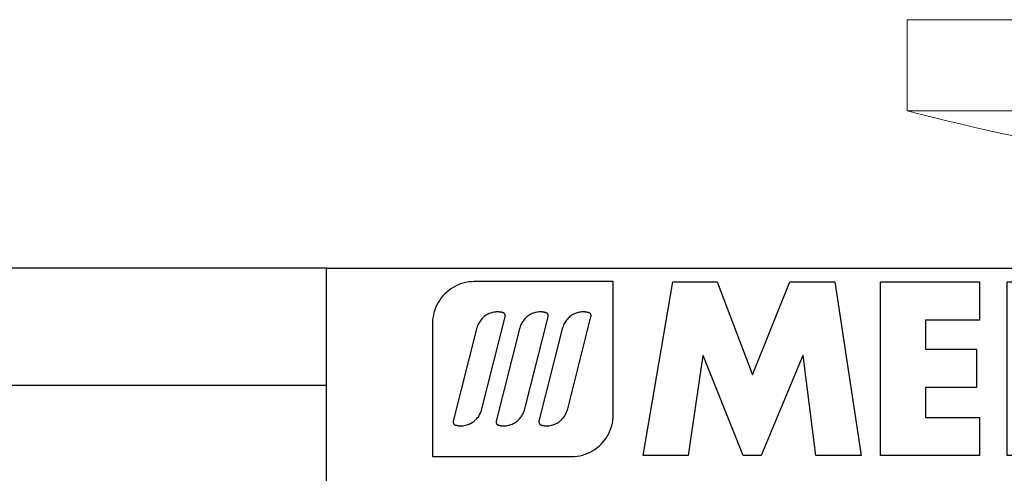
# Model space of a CAD drawing. Units: inches. Extents: x 0 to 21.9, y -0.1 to 16.9.
# Drawn here: x 12.8 to 15.8, y 2.3 to 3.7 of the extents above; entities that cross this region are included whole.
import ezdxf

# ---------------------------------------------------------------- set-up
doc = ezdxf.new("R2010")
doc.units = ezdxf.units.IN
doc.header["$LTSCALE"] = 2
doc.header["$MEASUREMENT"] = 0
for name, color, linetype in [('BORDER_MELTRIC', 7, 'Continuous'), ('BORDER_TITLE_LINES', 7, 'Continuous'), ('CALQUE_1', 179, 'Continuous')]:
    doc.layers.add(name, color=color, linetype=linetype)

# ---------------------------------------------------------------- blocks, each defined once
blk = doc.blocks.new('BLOCK29')
at = {"layer": 'BORDER_MELTRIC'}
for p, q in [((181.99, 206.45), (193.42, 273.79)), ((193.42, 273.79), (210.67, 273.79)), ((210.67, 273.79), (224.33, 237.8)), ((224.33, 237.8), (238.8, 273.79)), ((238.8, 273.79), (256.22, 273.79)), ((256.22, 273.79), (266.4, 206.45)), ((273.81, 206.45), (273.81, 273.79)), ((273.81, 273.79), (312.13, 273.79)), ((312.13, 273.79), (312.13, 258.96)), ((322.93, 206.45), (322.93, 273.79)), ((322.93, 273.79), (340.44, 273.79)), ((340.44, 273.79), (340.44, 221.27)), ((357.06, 258.96), (357.06, 273.79)), ((357.06, 273.79), (403.5, 273.79)), ((403.5, 273.79), (403.5, 258.96)), ((409.84, 206.45), (409.84, 273.79)), ((409.84, 273.79), (436.01, 273.79)), ((470.58, 206.45), (470.58, 273.79)), ((470.58, 273.79), (488.09, 273.79)), ((488.09, 273.79), (488.09, 206.45)), ((544.48, 271.15), (544.48, 250.79)), ((429.05, 260.4), (427.35, 260.4)), ((427.35, 260.4), (427.35, 243.6)), ((291.32, 258.96), (291.32, 247.71)), ((312.13, 258.96), (291.32, 258.96)), ((371.53, 258.96), (357.06, 258.96)), ((371.53, 206.45), (371.53, 258.96)), ((403.5, 258.96), (389.03, 258.96)), ((389.03, 258.96), (389.03, 206.45)), ((205.04, 245.21), (199.41, 206.45)), ((205.21, 245.21), (205.04, 245.21)), ((220.67, 206.45), (205.21, 245.21)), ((243.8, 245.21), (227.63, 206.45)), ((243.98, 245.21), (243.8, 245.21)), ((248.89, 206.45), (243.98, 245.21)), ((291.32, 247.71), (311.06, 247.71)), ((311.06, 247.71), (311.06, 232.88)), ((427.35, 243.6), (429.05, 243.6)), ((311.06, 232.88), (291.32, 232.88)), ((291.32, 232.88), (291.32, 221.27)), ((444.68, 234.05), (465.85, 206.45)), ((427.53, 232.35), (427.35, 232.35)), ((427.35, 232.35), (427.35, 206.45)), ((444.05, 206.45), (427.53, 232.35)), ((544.48, 229.06), (544.48, 208.71)), ((291.32, 221.27), (312.13, 221.27)), ((312.13, 221.27), (312.13, 206.45)), ((340.44, 221.27), (361.43, 221.27)), ((361.43, 221.27), (361.43, 206.45)), ((199.41, 206.45), (181.99, 206.45)), ((227.63, 206.45), (220.67, 206.45)), ((266.4, 206.45), (248.89, 206.45)), ((312.13, 206.45), (273.81, 206.45)), ((361.43, 206.45), (322.93, 206.45)), ((389.03, 206.45), (371.53, 206.45)), ((427.35, 206.45), (409.84, 206.45)), ((465.85, 206.45), (444.05, 206.45)), ((488.09, 206.45), (470.58, 206.45))]:
    blk.add_line(p, q, dxfattribs=at)
for points in [[(436.01, 273.79), (437.66, 273.76), (439.27, 273.66), (440.84, 273.49), (442.37, 273.26), (443.85, 272.95), (445.28, 272.58), (446.66, 272.13), (447.99, 271.62), (449.26, 271.03), (450.47, 270.37), (451.62, 269.63), (452.7, 268.83), (453.71, 267.94), (454.65, 266.98), (455.52, 265.95), (456.3, 264.83), (457.01, 263.64), (457.63, 262.38), (458.16, 261.03), (458.6, 259.6), (458.95, 258.09), (459.21, 256.5), (459.36, 254.83), (459.41, 253.07)], [(504.12, 263.87), (504.94, 264.68), (505.78, 265.46), (506.66, 266.22), (507.55, 266.94), (508.47, 267.64), (509.42, 268.3), (510.39, 268.94), (511.38, 269.54), (512.38, 270.11), (513.41, 270.65), (514.45, 271.15), (515.51, 271.63), (516.58, 272.06), (517.67, 272.47), (518.77, 272.83), (519.88, 273.16), (521, 273.46), (522.12, 273.72), (523.26, 273.93), (524.39, 274.12), (525.54, 274.26), (526.68, 274.36), (527.83, 274.42), (528.98, 274.44)], [(528.98, 274.44), (529.66, 274.43), (530.33, 274.42), (531.01, 274.38), (531.67, 274.34), (532.34, 274.29), (533, 274.22), (533.65, 274.14), (534.31, 274.05), (534.96, 273.95), (535.61, 273.83), (536.25, 273.71), (536.89, 273.57), (537.53, 273.43), (538.17, 273.27), (538.81, 273.1), (539.44, 272.92), (540.08, 272.74), (540.71, 272.54), (541.34, 272.33), (541.97, 272.11), (542.6, 271.88), (543.23, 271.65), (543.85, 271.4), (544.48, 271.15)], [(494.51, 239.97), (494.53, 241.08), (494.58, 242.19), (494.67, 243.29), (494.79, 244.39), (494.95, 245.48), (495.14, 246.57), (495.36, 247.64), (495.62, 248.71), (495.91, 249.77), (496.23, 250.81), (496.59, 251.84), (496.98, 252.87), (497.4, 253.87), (497.85, 254.87), (498.34, 255.85), (498.86, 256.81), (499.41, 257.76), (499.99, 258.69), (500.6, 259.6), (501.25, 260.5), (501.92, 261.37), (502.62, 262.23), (503.36, 263.06), (504.12, 263.87)], [(441.19, 252), (441.16, 252.88), (441.06, 253.7), (440.91, 254.46), (440.69, 255.16), (440.42, 255.81), (440.1, 256.4), (439.73, 256.94), (439.31, 257.43), (438.86, 257.87), (438.36, 258.27), (437.83, 258.63), (437.26, 258.94), (436.67, 259.22), (436.05, 259.46), (435.4, 259.67), (434.74, 259.85), (434.05, 259.99), (433.36, 260.11), (432.65, 260.21), (431.93, 260.28), (431.21, 260.34), (430.49, 260.37), (429.77, 260.39), (429.05, 260.4)], [(529.58, 257.99), (528.3, 257.95), (527.06, 257.83), (525.85, 257.63), (524.69, 257.35), (523.56, 257), (522.48, 256.59), (521.44, 256.1), (520.45, 255.55), (519.51, 254.93), (518.62, 254.26), (517.77, 253.53), (516.98, 252.74), (516.25, 251.9), (515.57, 251.01), (514.94, 250.07), (514.38, 249.08), (513.88, 248.06), (513.43, 246.99), (513.06, 245.88), (512.74, 244.75), (512.5, 243.57), (512.32, 242.37), (512.21, 241.14), (512.18, 239.89)], [(544.48, 250.79), (544.04, 251.37), (543.57, 251.92), (543.09, 252.45), (542.58, 252.95), (542.05, 253.44), (541.51, 253.89), (540.95, 254.33), (540.37, 254.74), (539.78, 255.13), (539.17, 255.49), (538.55, 255.83), (537.91, 256.15), (537.27, 256.44), (536.61, 256.71), (535.94, 256.95), (535.26, 257.16), (534.57, 257.36), (533.87, 257.52), (533.17, 257.66), (532.46, 257.78), (531.75, 257.87), (531.03, 257.94), (530.31, 257.98), (529.58, 257.99)], [(429.05, 243.6), (429.77, 243.6), (430.49, 243.62), (431.21, 243.66), (431.93, 243.71), (432.65, 243.78), (433.36, 243.88), (434.05, 244), (434.74, 244.15), (435.4, 244.32), (436.05, 244.53), (436.67, 244.77), (437.26, 245.05), (437.83, 245.37), (438.36, 245.72), (438.86, 246.12), (439.31, 246.57), (439.73, 247.06), (440.1, 247.6), (440.42, 248.19), (440.69, 248.83), (440.91, 249.54), (441.06, 250.3), (441.16, 251.12), (441.19, 252)], [(459.41, 253.07), (459.39, 251.92), (459.31, 250.78), (459.17, 249.66), (458.99, 248.55), (458.75, 247.47), (458.46, 246.42), (458.11, 245.39), (457.72, 244.39), (457.27, 243.42), (456.77, 242.48), (456.23, 241.58), (455.63, 240.72), (454.98, 239.89), (454.29, 239.11), (453.54, 238.37), (452.75, 237.67), (451.9, 237.03), (451.01, 236.43), (450.07, 235.89), (449.09, 235.41), (448.05, 234.98), (446.97, 234.6), (445.85, 234.3), (444.68, 234.05)], [(504.99, 215.29), (504.11, 216.11), (503.28, 216.95), (502.48, 217.82), (501.72, 218.7), (501, 219.6), (500.32, 220.52), (499.68, 221.46), (499.08, 222.42), (498.51, 223.39), (497.99, 224.39), (497.5, 225.4), (497.05, 226.43), (496.64, 227.47), (496.27, 228.53), (495.93, 229.61), (495.63, 230.7), (495.37, 231.81), (495.14, 232.93), (494.94, 234.07), (494.79, 235.22), (494.67, 236.39), (494.58, 237.57), (494.53, 238.76), (494.51, 239.97)], [(512.18, 239.89), (512.21, 238.61), (512.32, 237.37), (512.5, 236.16), (512.75, 234.99), (513.07, 233.86), (513.45, 232.76), (513.9, 231.71), (514.41, 230.7), (514.98, 229.74), (515.61, 228.82), (516.3, 227.95), (517.05, 227.14), (517.85, 226.38), (518.7, 225.67), (519.61, 225.03), (520.57, 224.44), (521.57, 223.91), (522.63, 223.45), (523.72, 223.05), (524.87, 222.73), (526.05, 222.47), (527.28, 222.28), (528.54, 222.16), (529.84, 222.13)], [(529.84, 222.13), (530.54, 222.14), (531.23, 222.18), (531.92, 222.25), (532.61, 222.34), (533.29, 222.47), (533.97, 222.61), (534.65, 222.78), (535.32, 222.98), (535.98, 223.2), (536.63, 223.45), (537.28, 223.71), (537.91, 224), (538.54, 224.31), (539.15, 224.65), (539.75, 225), (540.34, 225.38), (540.92, 225.77), (541.48, 226.19), (542.02, 226.62), (542.55, 227.07), (543.06, 227.54), (543.55, 228.03), (544.03, 228.54), (544.48, 229.06)], [(529.5, 205.68), (528.36, 205.7), (527.24, 205.75), (526.11, 205.84), (525, 205.96), (523.89, 206.12), (522.78, 206.31), (521.69, 206.54), (520.61, 206.8), (519.53, 207.1), (518.47, 207.43), (517.41, 207.79), (516.37, 208.18), (515.34, 208.6), (514.32, 209.06), (513.32, 209.55), (512.33, 210.06), (511.35, 210.61), (510.39, 211.19), (509.45, 211.8), (508.52, 212.44), (507.61, 213.11), (506.72, 213.81), (505.85, 214.54), (504.99, 215.29)], [(544.48, 208.71), (543.79, 208.49), (543.1, 208.28), (542.44, 208.08), (541.78, 207.88), (541.14, 207.69), (540.51, 207.5), (539.88, 207.32), (539.27, 207.15), (538.66, 206.99), (538.06, 206.83), (537.46, 206.68), (536.86, 206.54), (536.26, 206.41), (535.67, 206.29), (535.08, 206.18), (534.48, 206.08), (533.88, 205.99), (533.28, 205.91), (532.67, 205.84), (532.05, 205.78), (531.43, 205.74), (530.8, 205.7), (530.15, 205.68), (529.5, 205.68)]]:
    blk.add_lwpolyline(points, dxfattribs=at)
blk = doc.blocks.new('BLOCK30')
at = {"layer": 'BORDER_MELTRIC'}
for p, q in [((119.58, 224.6), (128.58, 260.24)), ((136.18, 224.6), (145.18, 260.24)), ((152.78, 224.6), (161.78, 260.24)), ((117.45, 255.51), (108.45, 219.86)), ((134.05, 255.51), (125.05, 219.86)), ((150.65, 255.51), (141.65, 219.86))]:
    blk.add_line(p, q, dxfattribs=at)
for points in [[(125.55, 262.11), (125.08, 262.09), (124.62, 262.05), (124.16, 261.98), (123.71, 261.89), (123.27, 261.77), (122.83, 261.62), (122.41, 261.45), (121.99, 261.26), (121.59, 261.04), (121.2, 260.8), (120.82, 260.54), (120.45, 260.26), (120.1, 259.96), (119.77, 259.64), (119.45, 259.3), (119.15, 258.94), (118.87, 258.57), (118.6, 258.18), (118.36, 257.77), (118.13, 257.34), (117.93, 256.91), (117.75, 256.45), (117.59, 255.99), (117.45, 255.51)], [(127.74, 261.8), (127.65, 261.83), (127.56, 261.85), (127.47, 261.87), (127.38, 261.89), (127.29, 261.91), (127.2, 261.93), (127.11, 261.95), (127.02, 261.97), (126.93, 261.99), (126.83, 262), (126.74, 262.02), (126.65, 262.03), (126.56, 262.04), (126.47, 262.05), (126.38, 262.06), (126.29, 262.07), (126.2, 262.08), (126.1, 262.09), (126.01, 262.09), (125.92, 262.1), (125.83, 262.1), (125.74, 262.11), (125.65, 262.11), (125.55, 262.11)], [(128.58, 260.24), (128.6, 260.32), (128.61, 260.41), (128.62, 260.49), (128.62, 260.58), (128.62, 260.66), (128.61, 260.74), (128.6, 260.83), (128.58, 260.91), (128.56, 260.98), (128.53, 261.06), (128.5, 261.13), (128.46, 261.21), (128.42, 261.28), (128.38, 261.34), (128.33, 261.41), (128.28, 261.47), (128.22, 261.52), (128.16, 261.58), (128.1, 261.62), (128.03, 261.67), (127.96, 261.71), (127.89, 261.75), (127.82, 261.78), (127.74, 261.8)], [(142.16, 262.11), (141.69, 262.09), (141.22, 262.05), (140.76, 261.98), (140.31, 261.89), (139.87, 261.77), (139.43, 261.62), (139, 261.45), (138.59, 261.26), (138.19, 261.04), (137.79, 260.8), (137.42, 260.54), (137.05, 260.26), (136.7, 259.96), (136.37, 259.64), (136.05, 259.3), (135.75, 258.94), (135.46, 258.57), (135.2, 258.18), (134.95, 257.77), (134.73, 257.34), (134.53, 256.91), (134.35, 256.45), (134.19, 255.99), (134.05, 255.51)], [(144.34, 261.8), (144.25, 261.83), (144.16, 261.85), (144.07, 261.87), (143.98, 261.89), (143.89, 261.91), (143.8, 261.93), (143.71, 261.95), (143.62, 261.97), (143.52, 261.99), (143.43, 262), (143.34, 262.02), (143.25, 262.03), (143.16, 262.04), (143.07, 262.05), (142.98, 262.06), (142.89, 262.07), (142.8, 262.08), (142.71, 262.09), (142.61, 262.09), (142.52, 262.1), (142.43, 262.1), (142.34, 262.11), (142.25, 262.11), (142.16, 262.11)], [(145.18, 260.24), (145.2, 260.32), (145.21, 260.41), (145.22, 260.49), (145.22, 260.58), (145.22, 260.66), (145.21, 260.74), (145.2, 260.83), (145.18, 260.91), (145.16, 260.98), (145.13, 261.06), (145.1, 261.13), (145.06, 261.21), (145.02, 261.28), (144.98, 261.34), (144.93, 261.41), (144.88, 261.47), (144.82, 261.52), (144.76, 261.58), (144.7, 261.62), (144.63, 261.67), (144.56, 261.71), (144.49, 261.75), (144.41, 261.78), (144.34, 261.8)], [(158.75, 262.11), (158.28, 262.09), (157.82, 262.05), (157.36, 261.98), (156.91, 261.89), (156.46, 261.77), (156.03, 261.62), (155.6, 261.45), (155.19, 261.26), (154.79, 261.04), (154.4, 260.8), (154.02, 260.54), (153.65, 260.26), (153.3, 259.96), (152.97, 259.64), (152.65, 259.3), (152.35, 258.94), (152.07, 258.57), (151.8, 258.18), (151.56, 257.77), (151.33, 257.34), (151.13, 256.91), (150.95, 256.45), (150.79, 255.99), (150.65, 255.51)], [(160.93, 261.8), (160.84, 261.83), (160.75, 261.85), (160.66, 261.87), (160.57, 261.89), (160.48, 261.91), (160.39, 261.93), (160.3, 261.95), (160.21, 261.97), (160.12, 261.99), (160.03, 262), (159.94, 262.02), (159.85, 262.03), (159.76, 262.04), (159.67, 262.05), (159.58, 262.06), (159.49, 262.07), (159.39, 262.08), (159.3, 262.09), (159.21, 262.09), (159.12, 262.1), (159.03, 262.1), (158.94, 262.11), (158.85, 262.11), (158.75, 262.11)], [(161.78, 260.24), (161.8, 260.32), (161.81, 260.41), (161.82, 260.49), (161.82, 260.58), (161.82, 260.66), (161.81, 260.74), (161.8, 260.83), (161.78, 260.91), (161.75, 260.98), (161.73, 261.06), (161.7, 261.13), (161.66, 261.21), (161.62, 261.28), (161.57, 261.34), (161.53, 261.41), (161.47, 261.47), (161.42, 261.52), (161.36, 261.58), (161.3, 261.62), (161.23, 261.67), (161.16, 261.71), (161.09, 261.75), (161.01, 261.78), (160.93, 261.8)], [(111.48, 217.99), (111.95, 218.01), (112.41, 218.05), (112.87, 218.12), (113.33, 218.21), (113.77, 218.33), (114.2, 218.48), (114.63, 218.65), (115.04, 218.84), (115.45, 219.06), (115.84, 219.3), (116.22, 219.56), (116.58, 219.84), (116.93, 220.14), (117.26, 220.46), (117.58, 220.8), (117.88, 221.16), (118.17, 221.53), (118.43, 221.93), (118.68, 222.33), (118.9, 222.76), (119.1, 223.2), (119.29, 223.65), (119.44, 224.12), (119.58, 224.6)], [(128.08, 217.99), (128.55, 218.01), (129.01, 218.05), (129.47, 218.12), (129.92, 218.21), (130.37, 218.33), (130.8, 218.48), (131.23, 218.65), (131.64, 218.84), (132.05, 219.06), (132.44, 219.3), (132.82, 219.56), (133.18, 219.84), (133.53, 220.14), (133.87, 220.46), (134.18, 220.8), (134.48, 221.16), (134.77, 221.53), (135.03, 221.93), (135.28, 222.33), (135.5, 222.76), (135.71, 223.2), (135.89, 223.65), (136.04, 224.12), (136.18, 224.6)], [(144.67, 217.99), (145.15, 218.01), (145.61, 218.05), (146.07, 218.12), (146.52, 218.21), (146.97, 218.33), (147.4, 218.48), (147.83, 218.65), (148.24, 218.84), (148.65, 219.06), (149.04, 219.3), (149.42, 219.56), (149.78, 219.84), (150.13, 220.14), (150.47, 220.46), (150.78, 220.8), (151.08, 221.16), (151.37, 221.53), (151.63, 221.93), (151.88, 222.33), (152.1, 222.76), (152.3, 223.2), (152.49, 223.65), (152.64, 224.12), (152.78, 224.6)], [(108.45, 219.86), (108.44, 219.82), (108.43, 219.78), (108.43, 219.74), (108.42, 219.7), (108.42, 219.66), (108.41, 219.61), (108.41, 219.57), (108.41, 219.53), (108.41, 219.49), (108.41, 219.45), (108.42, 219.41), (108.42, 219.37), (108.43, 219.32), (108.43, 219.28), (108.44, 219.24), (108.45, 219.2), (108.46, 219.16), (108.47, 219.12), (108.49, 219.08), (108.5, 219.05), (108.52, 219.01), (108.53, 218.97), (108.55, 218.93), (108.57, 218.89)], [(108.57, 218.89), (108.59, 218.86), (108.61, 218.82), (108.64, 218.79), (108.66, 218.75), (108.68, 218.72), (108.71, 218.69), (108.74, 218.66), (108.76, 218.63), (108.79, 218.6), (108.82, 218.57), (108.85, 218.55), (108.88, 218.52), (108.91, 218.5), (108.94, 218.47), (108.98, 218.45), (109.01, 218.43), (109.05, 218.41), (109.08, 218.39), (109.12, 218.37), (109.15, 218.35), (109.19, 218.34), (109.23, 218.32), (109.26, 218.31), (109.3, 218.3)], [(109.3, 218.3), (109.39, 218.27), (109.48, 218.25), (109.57, 218.23), (109.66, 218.21), (109.75, 218.19), (109.84, 218.17), (109.93, 218.15), (110.02, 218.13), (110.11, 218.11), (110.2, 218.1), (110.29, 218.08), (110.38, 218.07), (110.47, 218.06), (110.56, 218.05), (110.66, 218.04), (110.75, 218.03), (110.84, 218.02), (110.93, 218.01), (111.02, 218.01), (111.11, 218), (111.2, 218), (111.3, 218), (111.39, 217.99), (111.48, 217.99)], [(125.05, 219.86), (125.04, 219.78), (125.02, 219.69), (125.01, 219.61), (125.01, 219.52), (125.02, 219.44), (125.02, 219.36), (125.04, 219.27), (125.05, 219.19), (125.08, 219.12), (125.11, 219.04), (125.14, 218.97), (125.17, 218.89), (125.21, 218.82), (125.26, 218.76), (125.31, 218.69), (125.36, 218.63), (125.42, 218.58), (125.48, 218.52), (125.54, 218.47), (125.61, 218.43), (125.68, 218.39), (125.75, 218.35), (125.83, 218.32), (125.9, 218.3)], [(125.9, 218.3), (125.99, 218.27), (126.08, 218.25), (126.17, 218.23), (126.26, 218.21), (126.35, 218.19), (126.44, 218.17), (126.53, 218.15), (126.62, 218.13), (126.71, 218.11), (126.8, 218.1), (126.89, 218.08), (126.98, 218.07), (127.07, 218.06), (127.17, 218.05), (127.26, 218.04), (127.35, 218.03), (127.44, 218.02), (127.53, 218.01), (127.62, 218.01), (127.71, 218), (127.8, 218), (127.89, 218), (127.99, 217.99), (128.08, 217.99)], [(141.65, 219.86), (141.64, 219.82), (141.63, 219.78), (141.63, 219.74), (141.62, 219.7), (141.62, 219.66), (141.61, 219.61), (141.61, 219.57), (141.61, 219.53), (141.61, 219.49), (141.61, 219.45), (141.62, 219.41), (141.62, 219.37), (141.63, 219.32), (141.63, 219.28), (141.64, 219.24), (141.65, 219.2), (141.66, 219.16), (141.67, 219.12), (141.69, 219.08), (141.7, 219.05), (141.72, 219.01), (141.73, 218.97), (141.75, 218.93), (141.77, 218.89)], [(141.77, 218.89), (141.79, 218.86), (141.81, 218.82), (141.84, 218.79), (141.86, 218.76), (141.88, 218.72), (141.91, 218.69), (141.94, 218.66), (141.96, 218.63), (141.99, 218.6), (142.02, 218.57), (142.05, 218.55), (142.08, 218.52), (142.11, 218.5), (142.14, 218.47), (142.18, 218.45), (142.21, 218.43), (142.24, 218.41), (142.28, 218.39), (142.31, 218.37), (142.35, 218.35), (142.39, 218.34), (142.42, 218.32), (142.46, 218.31), (142.5, 218.3)], [(142.5, 218.3), (142.59, 218.27), (142.68, 218.25), (142.77, 218.23), (142.86, 218.21), (142.95, 218.19), (143.04, 218.17), (143.13, 218.15), (143.22, 218.13), (143.31, 218.11), (143.4, 218.1), (143.49, 218.08), (143.58, 218.07), (143.67, 218.06), (143.76, 218.05), (143.85, 218.04), (143.94, 218.03), (144.04, 218.02), (144.13, 218.01), (144.22, 218.01), (144.31, 218), (144.4, 218), (144.49, 218), (144.58, 217.99), (144.67, 217.99)]]:
    blk.add_lwpolyline(points, dxfattribs=at)
blk = doc.blocks.new('MELTRIC_LOGO_2017')
at = {"layer": 'CALQUE_1'}
for p, q in [((30.06, 96.5), (16.84, 96.5)), ((52.19, 96.5), (30.06, 96.5)), ((70.64, 96.5), (52.19, 96.5)), ((70.64, 80.31), (70.64, 96.5)), ((0.65, 80.31), (0.65, 73.76)), ((70.64, 51.86), (70.64, 80.31)), ((0.65, 73.76), (0.65, 44.96)), ((70.64, 44.96), (70.64, 51.86)), ((0.65, 44.96), (0.65, 28.77)), ((0.65, 28.77), (16.84, 28.77)), ((16.84, 28.77), (48.98, 28.77)), ((48.98, 28.77), (54.45, 28.77))]:
    blk.add_line(p, q, dxfattribs=at)
for points in [[(16.84, 96.5), (15.74, 96.46), (14.66, 96.35), (13.59, 96.17), (12.55, 95.92), (11.54, 95.6), (10.56, 95.22), (9.61, 94.78), (8.69, 94.28), (7.81, 93.72), (6.97, 93.11), (6.17, 92.45), (5.41, 91.74), (4.7, 90.99), (4.04, 90.19), (3.43, 89.34), (2.87, 88.46), (2.37, 87.55), (1.93, 86.6), (1.55, 85.61), (1.23, 84.6), (0.98, 83.56), (0.8, 82.5), (0.69, 81.41), (0.65, 80.31)], [(54.45, 28.77), (55.56, 28.81), (56.64, 28.92), (57.7, 29.1), (58.74, 29.36), (59.75, 29.67), (60.74, 30.05), (61.69, 30.49), (62.61, 30.99), (63.49, 31.55), (64.33, 32.16), (65.13, 32.82), (65.89, 33.53), (66.6, 34.29), (67.26, 35.09), (67.87, 35.93), (68.42, 36.81), (68.92, 37.73), (69.36, 38.68), (69.74, 39.66), (70.06, 40.67), (70.31, 41.71), (70.49, 42.77), (70.6, 43.86), (70.64, 44.96)]]:
    blk.add_lwpolyline(points, dxfattribs=at)
at = {"color": 7, "linetype": 'Continuous'}
for name in ['BLOCK29', 'BLOCK30']:
    blk.add_blockref(name, (-99.77, -177.33), dxfattribs=at)

msp = doc.modelspace()

# ---------------------------------------------------------------- linework, layer by layer
at = {"color": 7, "linetype": 'Continuous', "lineweight": 15}
for p, q in [((15.4992, 3.4607), (15.4992, 3.742)), ((16.9165, 3.742), (15.4992, 3.742)), ((16.9165, 3.4607), (15.4992, 3.4607))]:
    msp.add_line(p, q, dxfattribs=at)
msp.add_arc((17.4689, 11.0844), 7.874, 255.51314, 265.33029, dxfattribs=at)
at = {"layer": 'BORDER_TITLE_LINES'}
for p, q in [((13.7086, 2.9749), (7.7338, 2.9749)), ((13.7086, 2.9749), (21.6069, 2.9749)), ((13.7086, 0.4558), (13.7086, 2.9749)), ((7.7338, 2.6146), (13.7086, 2.6146))]:
    msp.add_line(p, q, dxfattribs=at)

# ---------------------------------------------------------------- block references
at = {"color": 7, "linetype": 'Continuous', "xscale": 0.00796925433902633, "yscale": 0.00796925433902633, "zscale": 0.00796925433902633}
msp.add_blockref('MELTRIC_LOGO_2017', (14.03, 2.1649), dxfattribs=at)

doc.saveas('drawing.dxf')
